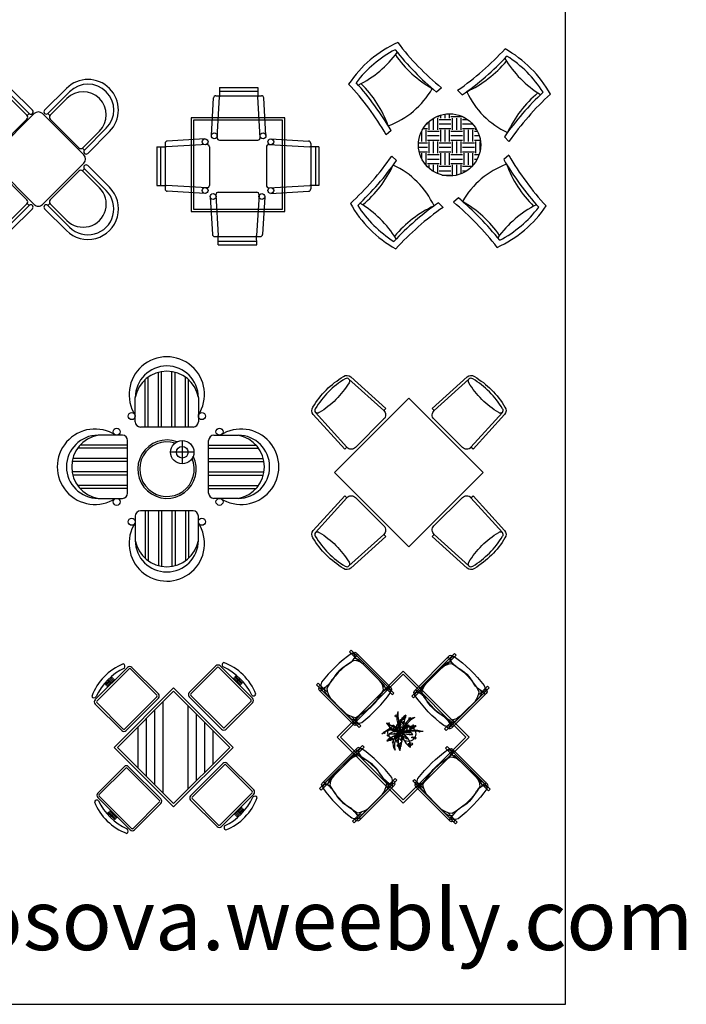
# Model space of a CAD drawing. Units: inches. Extents: x 120978 to 142006, y 50541 to 65537.
# Drawn here: x 136301 to 142006, y 50541 to 58968 of the extents above; entities that cross this region are included whole.
import ezdxf

# ---------------------------------------------------------------- set-up
doc = ezdxf.new("R2010")
doc.units = ezdxf.units.IN
doc.header["$MEASUREMENT"] = 0
doc.layers.get('0').update_dxf_attribs({"color": 2})
doc.layers.add('0-Frame', color=142, linetype='Continuous')
doc.styles.add('HELVECONDENSE', font='ARIALN.TTF')

# ---------------------------------------------------------------- blocks, each defined once
blk = doc.blocks.new('A$C768313D2')
for p, q in [((866.4, 1319), (866.4, 1787.6)), ((893, 1319), (893, 1793.4)), ((981.5, 1319), (981.5, 1793.4)), ((1008.1, 1319), (1008.1, 1787.6)), ((751.3, 1319), (751.3, 1724.4)), ((777.9, 1319), (777.9, 1745.9)), ((1096.6, 1319), (1096.6, 1745.9)), ((1123.1, 1319), (1123.1, 1724.4)), ((667.2, 1363.3), (667.2, 1571.3)), ((1207.2, 1571.3), (1207.2, 1363.3)), ((1163, 1319), (711.5, 1319)), ((556.8, 1248.6), (348.8, 1248.6)), ((601.1, 752.9), (601.1, 1204.4)), ((1068.9, 1203.2), (1070.1, 1003.6)), ((1295.2, 752.9), (1295.2, 1204.4)), ((1339.5, 1248.6), (1547.5, 1248.6)), ((601.1, 1138), (174.2, 1138)), ((601.1, 1164.5), (195.8, 1164.5)), ((1169.3, 1104), (969.7, 1102.8)), ((1295.2, 1164.5), (1700.5, 1164.5)), ((1295.2, 1138), (1722.1, 1138)), ((601.1, 1022.9), (126.8, 1022.9)), ((601.1, 1049.5), (132.5, 1049.5)), ((1295.2, 1049.5), (1763.8, 1049.5)), ((1295.2, 1022.9), (1769.5, 1022.9)), ((601.1, 934.4), (126.8, 934.4)), ((1295.2, 934.4), (1769.5, 934.4)), ((601.1, 907.8), (132.5, 907.8)), ((1295.2, 907.8), (1763.8, 907.8)), ((601.1, 819.3), (174.2, 819.3)), ((601.1, 792.7), (195.8, 792.7)), ((1295.2, 819.3), (1722.1, 819.3)), ((1295.2, 792.7), (1700.5, 792.7)), ((348.8, 708.6), (556.8, 708.6)), ((1547.5, 708.6), (1339.5, 708.6)), ((1163, 601.1), (711.5, 601.1)), ((751.3, 601.1), (751.3, 195.8)), ((777.9, 601.1), (777.9, 174.2)), ((866.4, 601.1), (866.4, 132.5)), ((893, 601.1), (893, 126.8)), ((981.5, 601.1), (981.5, 126.8)), ((1008.1, 601.1), (1008.1, 132.5)), ((1096.6, 601.1), (1096.6, 174.2)), ((1123.1, 601.1), (1123.1, 195.8)), ((667.2, 556.8), (667.2, 348.8)), ((1207.2, 348.8), (1207.2, 556.8))]:
    blk.add_line(p, q)
for centre, radius in [((637.2, 1412.1), 30), ((1237.2, 1412.1), 30), ((508, 1278.6), 30), ((1388.2, 1278.6), 30), ((1069.5, 1103.4), 99.8), ((1069.5, 1103.4), 50), ((508, 678.6), 30), ((1388.2, 678.6), 30), ((637.2, 508), 30), ((1237.2, 508), 30)]:
    blk.add_circle(centre, radius)
for centre, radius, start, end in [((937.1, 1597.4), 322.8, 326.83369, 213.27897), ((937.2, 1571.3), 270, 0, 180), ((937.2, 1522.6), 274.4, 10.23537, 169.76463), ((711.5, 1363.3), 44.3, 180, 270), ((1163, 1363.3), 44.3, 270, 0), ((322.8, 978.8), 322.8, 56.72103, 303.16631), ((1573.5, 978.8), 322.8, 236.83369, 123.27897), ((348.8, 978.6), 270, 90, 270), ((397.5, 978.6), 274.4, 100.23537, 259.76463), ((556.8, 1204.4), 44.3, 0, 90), ((938.8, 958.4), 250, 69.72532, 26.19086), ((938.8, 958.4), 233.3, 72.79708, 22.99949), ((1339.5, 1204.4), 44.3, 90, 180), ((1547.5, 978.6), 270, 270, 90), ((1498.7, 978.6), 274.4, 280.23537, 79.76463), ((556.8, 752.9), 44.3, 270, 0), ((1339.5, 752.9), 44.3, 180, 270), ((711.5, 556.8), 44.3, 90, 180), ((1163, 556.8), 44.3, 0, 90), ((937.1, 322.8), 322.8, 146.72103, 33.16631), ((937.2, 348.8), 270, 180, 0), ((937.2, 397.5), 274.4, 190.23537, 349.76463)]:
    blk.add_arc(centre, radius, start, end)
blk = doc.blocks.new('A$C7F361682')
at = {"color": 155}
for p, q in [((504.9, 1275.5), (894.5, 1275.5)), ((515.3, 916.7), (535.6, 1267)), ((535.3, 1345.5), (864.1, 1345.5)), ((535.3, 1345.5), (535.6, 1267)), ((535.3, 1315.5), (864.1, 1315.5)), ((864.1, 1345.5), (863.8, 1267)), ((884.1, 916.7), (863.8, 1267)), ((466.3, 934.5), (484.9, 1256.7)), ((933.1, 934.5), (914.4, 1256.7)), ((293.5, 1085.7), (293.5, 285.7)), ((1093.5, 1085.7), (293.5, 1085.7)), ((313.5, 1065.7), (313.5, 305.7)), ((1073.5, 1065.7), (313.5, 1065.7)), ((1073.5, 305.7), (1073.5, 1065.7)), ((1093.5, 285.7), (1093.5, 1085.7)), ((70, 867.6), (70, 478.1)), ((428.8, 857.2), (78.6, 836.9)), ((411, 906.2), (88.8, 887.6)), ((535.3, 895.5), (864.1, 895.5)), ((958.2, 857.2), (1308.5, 836.9)), ((976, 906.2), (1298.2, 887.6)), ((1317, 867.6), (1317, 478.1)), ((0, 837.2), (78.6, 836.9)), ((0, 837.2), (0, 508.4)), ((30, 837.2), (30, 508.4)), ((450, 837.2), (450, 508.4)), ((937, 837.2), (937, 508.4)), ((1387, 837.2), (1308.5, 836.9)), ((1357, 837.2), (1357, 508.4)), ((1387, 837.2), (1387, 508.4)), ((0, 508.4), (78.6, 508.7)), ((428.8, 488.5), (78.6, 508.7)), ((958.2, 488.5), (1308.5, 508.7)), ((1387, 508.4), (1308.5, 508.7)), ((411, 439.4), (88.8, 458.1)), ((505.3, 428.8), (525.6, 78.6)), ((525.2, 450), (854.1, 450)), ((874, 428.8), (853.7, 78.6)), ((976, 439.4), (1298.2, 458.1)), ((456.3, 411), (474.9, 88.8)), ((923, 411), (904.4, 88.8)), ((293.5, 285.7), (1093.5, 285.7)), ((313.5, 305.7), (1073.5, 305.7)), ((494.9, 70), (884.4, 70)), ((525.2, 0), (525.6, 78.6)), ((525.2, 30), (854.1, 30)), ((854.1, 0), (853.7, 78.6)), ((525.2, 0), (854.1, 0))]:
    blk.add_line(p, q, dxfattribs=at)
for centre in [(491.3, 933.1), (908.1, 933.1), (412.5, 881.3), (974.6, 881.3), (412.5, 464.4), (481.2, 412.5), (898.1, 412.5), (974.6, 464.4)]:
    blk.add_circle(centre, 25, dxfattribs=at)
for centre, start, end in [((504.9, 1255.5), 90, 176.68681), ((504.9, 1255.5), 90, 176.68681), ((894.5, 1255.5), 3.31319, 90), ((90, 867.6), 93.31319, 180), ((90, 867.6), 93.31319, 180), ((430, 837.2), 0, 93.31319), ((535.3, 915.5), 176.68681, 270), ((864.1, 915.5), 270, 3.31319), ((957, 837.2), 86.68681, 180), ((1297, 867.6), 0, 86.68681), ((1297, 867.6), 0, 86.68681), ((430, 508.4), 266.68681, 0), ((957, 508.4), 180, 273.31319), ((90, 478.1), 180, 266.68681), ((525.2, 430), 90, 183.31319), ((854.1, 430), 356.68681, 90), ((1297, 478.1), 273.31319, 0), ((494.9, 90), 183.31319, 270), ((494.9, 90), 183.31319, 270), ((884.4, 90), 270, 356.68681)]:
    blk.add_arc(centre, 20, start, end, dxfattribs=at)
blk = doc.blocks.new('A$C419A7EBC')
for points in [[(301.1, 1047.1), (282.6, 1030.3), (12.8, 1328.5, -0.354431), (9.4, 1391.3, -0.121318), (271.4, 1653.3, -0.354431), (334.3, 1649.9), (632.4, 1380.1), (615.6, 1361.6, -0.428923), (617.4, 1289.2), (373.5, 1045.3, -0.428923), (301.1, 1047.1)], [(1047.1, 1361.6), (1030.3, 1380.1), (1328.5, 1649.9, -0.354431), (1391.3, 1653.3, -0.121318), (1653.3, 1391.3, -0.354431), (1649.9, 1328.5), (1380.1, 1030.3), (1361.6, 1047.1, -0.428923), (1289.2, 1045.3), (1045.3, 1289.2, -0.428923), (1047.1, 1361.6)], [(615.6, 301.1), (632.4, 282.6), (334.3, 12.8, -0.354431), (271.4, 9.4, -0.121318), (9.4, 271.4, -0.354431), (12.8, 334.3), (282.6, 632.4), (301.1, 615.6, -0.428923), (373.5, 617.4), (617.4, 373.5, -0.428923), (615.6, 301.1)], [(1361.6, 615.6), (1380.1, 632.4), (1649.9, 334.3, -0.354431), (1653.3, 271.4, -0.121318), (1391.3, 9.4, -0.354431), (1328.5, 12.8), (1030.3, 282.6), (1047.1, 301.1, -0.428923), (1045.3, 373.5), (1289.2, 617.4, -0.428923), (1361.6, 615.6)]]:
    blk.add_lwpolyline(points, format="xyb", close=True)
for points in [[(615.6, 1361.6), (317.5, 1631.3, 0.364249), (285.3, 1632.5, 0.122137), (30.2, 1377.4, 0.364249), (31.4, 1345.2), (301.1, 1047.1, 0.428923)], [(317.5, 1631.3, -0.364249), (318.7, 1599.2, -0.122137), (63.5, 1344, -0.364249), (31.4, 1345.2)], [(1361.6, 1047.1), (1631.3, 1345.2, 0.364249), (1632.5, 1377.4, 0.122137), (1377.4, 1632.5, 0.364249), (1345.2, 1631.3), (1047.1, 1361.6, 0.428923)], [(1631.3, 1345.2, -0.364249), (1599.2, 1344, -0.122137), (1344, 1599.2, -0.364249), (1345.2, 1631.3)], [(301.1, 615.6), (31.4, 317.5, 0.364249), (30.2, 285.3, 0.122137), (285.3, 30.2, 0.364249), (317.5, 31.4), (615.6, 301.1, 0.428923)], [(1047.1, 301.1), (1345.2, 31.4, 0.364249), (1377.4, 30.2, 0.122137), (1632.5, 285.3, 0.364249), (1631.3, 317.5), (1361.6, 615.6, 0.428923)], [(31.4, 317.5, -0.364249), (63.5, 318.7, -0.122137), (318.7, 63.5, -0.364249), (317.5, 31.4)], [(1345.2, 31.4, -0.364249), (1344, 63.5, -0.122137), (1599.2, 318.7, -0.364249), (1631.3, 317.5)]]:
    blk.add_lwpolyline(points, format="xyb")
blk.add_lwpolyline([(831.4, 195), (1467.8, 831.4), (831.4, 1467.8), (195, 831.4)], close=True)
blk = doc.blocks.new('A$C0DB26601')
at = {"color": 4}
for p, q in [((629, 1102.4), (442.6, 1288.8)), ((733.1, 1102.4), (919.5, 1288.8)), ((780.7, 1060.4), (922.8, 1202.6)), ((644.7, 1073), (291.1, 719.5)), ((335.2, 780.7), (581.4, 1026.9)), ((601, 1074.4), (584.2, 1057.6)), ((1068.9, 719.5), (715.4, 1073)), ((761.1, 1074.4), (777.9, 1057.6)), ((780.7, 1026.9), (1026.9, 780.7)), ((259.7, 733.1), (73.3, 919.5)), ((1102.4, 733.1), (1288.8, 919.5)), ((287.6, 761.1), (304.4, 777.9)), ((1074.4, 761.1), (1057.6, 777.9)), ((259.7, 629), (73.3, 442.6)), ((287.6, 601), (304.4, 584.2)), ((291.1, 648.8), (644.7, 295.2)), ((715.4, 295.2), (1068.9, 648.8)), ((1074.4, 601), (1057.6, 584.2)), ((1102.4, 629), (1288.8, 442.6)), ((581.4, 335.2), (335.2, 581.4)), ((1026.9, 581.4), (780.7, 335.2)), ((629, 259.7), (442.6, 73.3)), ((601, 287.6), (584.2, 304.4)), ((733.1, 259.7), (919.5, 73.3)), ((761.1, 287.6), (777.9, 304.4))]:
    blk.add_line(p, q, dxfattribs=at)
at = {"color": 8}
for p, q in [((601, 1074.4), (414.6, 1260.8)), ((581.4, 1060.4), (439.3, 1202.6)), ((761.1, 1074.4), (947.5, 1260.8)), ((287.6, 761.1), (101.3, 947.5)), ((1074.4, 761.1), (1260.8, 947.5)), ((301.6, 780.7), (159.5, 922.8)), ((1060.4, 780.7), (1202.6, 922.8)), ((287.6, 601), (101.3, 414.6)), ((1074.4, 601), (1260.8, 414.6)), ((301.6, 581.4), (159.5, 439.3)), ((1060.4, 581.4), (1202.6, 439.3)), ((601, 287.6), (414.6, 101.3)), ((581.4, 301.6), (439.3, 159.5)), ((761.1, 287.6), (947.5, 101.3)), ((780.7, 301.6), (922.8, 159.5))]:
    blk.add_line(p, q, dxfattribs=at)
at = {"color": 4}
for centre, radius, start, end in [((257.9, 1104.1), 261.1, 45, 225), ((1104.1, 1104.1), 261.1, 315, 135), ((615, 1088.4), 19.8, 225, 45), ((747.1, 1088.4), 19.8, 135, 315), ((564.6, 1043.7), 23.7, 315, 45), ((680, 1037.7), 50, 45, 135), ((797.4, 1043.7), 23.7, 135, 225), ((273.6, 747.1), 19.8, 225, 45), ((318.4, 797.4), 23.7, 225, 315), ((1043.7, 797.4), 23.7, 225, 315), ((1088.4, 747.1), 19.8, 135, 315), ((326.5, 684.1), 50, 135, 225), ((1033.6, 684.1), 50, 315, 45), ((273.6, 615), 19.8, 315, 135), ((1088.4, 615), 19.8, 45, 225), ((318.4, 564.6), 23.7, 45, 135), ((1043.7, 564.6), 23.7, 45, 135), ((257.9, 257.9), 261.1, 135, 315), ((1104.1, 257.9), 261.1, 225, 45), ((564.6, 318.4), 23.7, 315, 45), ((615, 273.6), 19.8, 315, 135), ((680, 330.6), 50, 225, 315), ((747.1, 273.6), 19.8, 45, 225), ((797.4, 318.4), 23.7, 135, 225)]:
    blk.add_arc(centre, radius, start, end, dxfattribs=at)
at = {"color": 8}
for centre, radius, start, end in [((257.9, 1104.1), 221.6, 45, 225), ((1104.1, 1104.1), 221.6, 315, 135), ((299.4, 1062.7), 197.8, 45, 225), ((1062.7, 1062.7), 197.8, 315, 135), ((299.4, 299.4), 197.8, 135, 315), ((1062.7, 299.4), 197.8, 225, 45), ((257.9, 257.9), 221.6, 135, 315), ((1104.1, 257.9), 221.6, 225, 45)]:
    blk.add_arc(centre, radius, start, end, dxfattribs=at)
blk = doc.blocks.new('A$C471167D4')
h = blk.add_hatch()
h.set_pattern_fill('EARTH', color=8, scale=400, style=0)
h.set_pattern_definition([(0, (-43408.51, -31062.25), (100, 100), [100, -100]), (0, (-43408.51, -31024.75), (100, 100), [100, -100]), (0, (-43408.51, -30987.25), (100, 100), [100, -100]), (90, (-43396.01, -30974.75), (-100, 100), [100, -100]), (90, (-43358.51, -30974.75), (-100, 100), [100, -100]), (90, (-43321.01, -30974.75), (-100, 100), [100, -100])])
h.paths.add_polyline_path([(1130.2, 889.9, 1), (597.6, 889.9, 1)])
for p, q in [((794.1, 1378.1), (751.5, 1342)), ((972.2, 1317.6), (932.7, 1357.1)), ((362.7, 1013.1), (320, 977)), ((1371.8, 918), (1332.3, 957.5)), ((409.1, 754.8), (369.6, 794.4)), ((1370.2, 800.8), (1327.5, 764.7)), ((938.8, 435.8), (896.1, 399.7)), ((808.7, 355.2), (769.2, 394.7))]:
    blk.add_line(p, q)
blk.add_circle((863.9, 889.9), 266.3)
for centre, radius, start, end in [((838, 845.6), 1010.6, 114.42151, 146.01126), ((868, 810), 1010.6, 117.7477, 142.71806), ((2313.8, 3222.1), 2444.5, 218.3779, 230.27289), ((2313.8, 3222.1), 2389.5, 217.55825, 230.50646), ((-428.5, 3321), 2389.5, 304.72642, 317.67463), ((844.7, 830.1), 1010.6, 29.18863, 60.77839), ((-428.5, 3321), 2444.5, 304.95999, 316.85498), ((811.8, 797.1), 1010.6, 32.51482, 57.48518), ((-1750.2, -216.3), 2389.5, 29.95929, 42.9075), ((-1750.2, -216.3), 2444.5, 30.19287, 42.08786), ((94.6, 1724.1), 713.5, 289.99061, 330.47514), ((1658.5, 1643.8), 713.5, 204.75773, 245.24227), ((3335.7, -443.2), 2444.5, 133.14502, 145.04001), ((3335.7, -443.2), 2389.5, 132.32537, 145.27358), ((-1594.3, 2155.6), 2389.5, 312.32537, 325.27358), ((3440.4, 1994.1), 2444.5, 210.19287, 222.08786), ((3440.4, 1994.1), 2389.5, 209.95929, 222.9075), ((-1594.3, 2155.6), 2444.5, 313.14502, 325.04001), ((82.9, 68.5), 713.5, 24.75773, 65.24227), ((1595.6, 53.7), 713.5, 109.99061, 150.47514), ((-623.6, -1444.3), 2444.5, 38.3779, 50.27289), ((896.7, 882.3), 1010.6, 209.22161, 240.81137), ((929.6, 915.2), 1010.6, 212.51482, 237.48518), ((2169.9, -1608.7), 2444.5, 124.95999, 136.85498), ((2169.9, -1608.7), 2389.5, 124.72642, 137.67463), ((-623.6, -1444.3), 2389.5, 37.55825, 50.50646), ((852.3, 932.2), 1010.6, 294.45449, 326.04425), ((822.2, 967.8), 1010.6, 297.7477, 322.71806)]:
    blk.add_arc(centre, radius, start, end)
at = {"color": 8}
for centre, radius, start, end in [((-327.3, 2232.3), 925.6, 296.23915, 323.44847), ((1185.9, 2204.5), 955.7, 214.71966, 240.51748), ((611, 2213.2), 955.7, 294.7154, 320.67192), ((2129.8, 2106.6), 925.6, 211.00627, 238.21559), ((-559.8, 727.5), 955.7, 19.94827, 45.90479), ((2227.9, 596.3), 955.7, 129.48678, 155.2846), ((-486.5, 1116.1), 955.7, 309.32808, 335.2846), ((2250, 1050.3), 955.7, 199.94827, 225.7461), ((-379.8, -402.8), 925.6, 31.78441, 58.99373), ((1130.4, -500.8), 955.7, 114.7154, 140.51322), ((504.4, -426.7), 955.7, 34.56096, 60.51748), ((2026.8, -446.6), 925.6, 117.01729, 144.22661)]:
    blk.add_arc(centre, radius, start, end, dxfattribs=at)
blk = doc.blocks.new('A$C3D010793')
at = {"color": 7}
blk.add_blockref('A$C471167D4', (0, 0), dxfattribs=at)
blk = doc.blocks.new('A$C3E2264CF')
blk.add_blockref('A$C3D010793', (0, 0))
blk = doc.blocks.new('A$C6E8819F7')
at = {"color": 0}
for p, q in [((306.6, 1420.6, -342.9), (30.1, 1144.1, -342.9)), ((319.2, 1408, -342.9), (42.7, 1131.5, -342.9)), ((558, 1181.8, -342.9), (331.8, 1408, -342.9)), ((570.5, 1194.4, -342.9), (344.3, 1420.6, -342.9)), ((1061.6, 1432.4, -342.9), (835.3, 1206.2, -342.9)), ((1074.1, 1419.8, -342.9), (847.9, 1193.6, -342.9)), ((1363.2, 1143.3, -342.9), (1086.7, 1419.8, -342.9)), ((1375.8, 1155.9, -342.9), (1099.3, 1432.4, -342.9)), ((178.3, 1336.6, -342.9), (114.7, 1273, -342.9)), ((185, 1328.9, -342.9), (121.9, 1265.8, -342.9)), ((193.6, 1320.4, -342.9), (130.5, 1257.3, -342.9)), ((168.4, 1282.3, -342.9), (138.8, 1311.9, -342.9)), ((1275.5, 1268.9, -342.9), (1212.4, 1332, -342.9)), ((1284.1, 1277.5, -342.9), (1221, 1340.6, -342.9)), ((1291.7, 1284.2, -342.9), (1228.2, 1347.8, -342.9)), ((1237.5, 1294.1, -342.9), (1267.1, 1323.7, -342.9)), ((701.1, 1245.2, -342.9), (192.1, 736.1, -342.9)), ((701.1, 1217.6, -342.9), (219.6, 736.1, -342.9)), ((1210.2, 736.1, -342.9), (701.1, 1245.2, -342.9)), ((1182.6, 736.1, -342.9), (701.1, 1217.6, -342.9)), ((847.9, 1181, -342.9), (1124.4, 904.5, -342.9)), ((30.1, 1106.4, -342.9), (256.3, 880.2, -342.9)), ((42.7, 1119, -342.9), (268.9, 892.7, -342.9)), ((281.5, 892.7, -342.9), (558, 1169.2, -342.9)), ((294.1, 880.2, -342.9), (570.5, 1156.7, -342.9)), ((612, 343.8, -342.9), (612, 1128.5, -342.9)), ((835.3, 1168.4, -342.9), (1111.8, 892, -342.9)), ((1137, 904.5, -342.9), (1363.2, 1130.7, -342.9)), ((1149.5, 892, -342.9), (1375.8, 1118.2, -342.9)), ((540.6, 415.2, -342.9), (540.6, 1057.1, -342.9)), ((826.3, 379.8, -342.9), (826.3, 1092.5, -342.9)), ((897.7, 451.2, -342.9), (897.7, 1021.1, -342.9)), ((469.1, 486.6, -342.9), (469.1, 985.6, -342.9)), ((969.1, 522.6, -342.9), (969.1, 949.6, -342.9)), ((397.7, 558.1, -342.9), (397.7, 914.2, -342.9)), ((1040.6, 594, -342.9), (1040.6, 878.2, -342.9)), ((192.1, 736.1, -342.9), (701.1, 227.1, -342.9)), ((219.6, 736.1, -342.9), (701.1, 254.6, -342.9)), ((701.1, 227.1, -342.9), (1210.2, 736.1, -342.9)), ((701.1, 254.6, -342.9), (1182.6, 736.1, -342.9)), ((1122.6, 598.7, -342.9), (846.1, 322.2, -342.9)), ((1386.5, 372.5, -342.9), (1160.3, 598.7, -342.9)), ((278, 570.5, -342.9), (51.8, 344.3, -342.9)), ((290.6, 558, -342.9), (64.3, 331.8, -342.9)), ((579.6, 281.5, -342.9), (303.1, 558, -342.9)), ((592.2, 294.1, -342.9), (315.7, 570.5, -342.9)), ((1135.2, 586.2, -342.9), (858.7, 309.7, -342.9)), ((1374, 359.9, -342.9), (1147.7, 586.2, -342.9)), ((1097.5, 70.9, -342.9), (1374, 347.4, -342.9)), ((51.8, 306.6, -342.9), (328.3, 30.1, -342.9)), ((64.3, 319.2, -342.9), (340.8, 42.7, -342.9)), ((353.4, 42.7, -342.9), (579.6, 268.9, -342.9)), ((366, 30.1, -342.9), (592.2, 256.3, -342.9)), ((846.1, 284.5, -342.9), (1072.3, 58.3, -342.9)), ((858.7, 297.1, -342.9), (1084.9, 70.9, -342.9)), ((1110, 58.3, -342.9), (1386.5, 334.8, -342.9)), ((135.8, 178.3, -342.9), (199.3, 114.7, -342.9)), ((143.5, 185, -342.9), (206.5, 121.9, -342.9)), ((152, 193.6, -342.9), (215.1, 130.5, -342.9)), ((1223.1, 158.6, -342.9), (1286.2, 221.6, -342.9)), ((1231.6, 150, -342.9), (1294.7, 213.1, -342.9)), ((1238.4, 142.3, -342.9), (1301.9, 205.9, -342.9)), ((1248.3, 196.6, -342.9), (1277.8, 167, -342.9)), ((190, 168.4, -342.9), (160.5, 138.8, -342.9))]:
    blk.add_line(p, q, dxfattribs=at)
for centre, radius, start, end in [((444, 1010.3, -342.9), 472.5, 111.55308, 159.9844), ((264, 1429.4, -342.9), 21.3, 316.93544, 72.53268), ((1080.4, 1413.5, -342.9), 26.7, 45, 135), ((1137.4, 1442.7, -342.9), 22.3, 117.19526, 237.37425), ((965.5, 1018.5, -342.9), 472.5, 21.55308, 69.9844), ((496.2, 960.5, -342.9), 503.4, 115.49141, 155.37633), ((325.5, 1401.7, -342.9), 26.7, 45, 135), ((325.5, 1401.7, -342.9), 8.89, 45, 135), ((1080.4, 1413.5, -342.9), 8.89, 45, 135), ((915.6, 966.3, -342.9), 503.4, 25.49141, 65.37633), ((551.7, 1175.5, -342.9), 8.89, 315, 45), ((551.7, 1175.5, -342.9), 26.7, 315, 45), ((854.2, 1187.3, -342.9), 26.7, 135, 225), ((854.2, 1187.3, -342.9), 8.89, 135, 225), ((1384.6, 1198.5, -342.9), 21.3, 226.93544, 342.53268), ((19.8, 1182.2, -342.9), 22.3, 207.19526, 327.37425), ((49, 1125.2, -342.9), 26.7, 135, 225), ((49, 1125.2, -342.9), 8.89, 135, 225), ((1356.9, 1137, -342.9), 8.89, 315, 45), ((1356.9, 1137, -342.9), 26.7, 315, 45), ((275.2, 899, -342.9), 26.7, 225, 315), ((275.2, 899, -342.9), 8.89, 225, 315), ((1130.7, 910.8, -342.9), 26.7, 225, 315), ((1130.7, 910.8, -342.9), 8.89, 225, 315), ((1141.5, 579.9, -342.9), 26.7, 45, 135), ((296.8, 551.7, -342.9), 26.7, 45, 135), ((296.8, 551.7, -342.9), 8.89, 45, 135), ((1141.5, 579.9, -342.9), 8.89, 45, 135), ((70.6, 325.5, -342.9), 26.7, 135, 225), ((1367.7, 353.7, -342.9), 8.89, 315, 45), ((1367.7, 353.7, -342.9), 26.7, 315, 45), ((43, 264, -342.9), 21.3, 46.93544, 162.53268), ((462.1, 444, -342.9), 472.5, 201.55308, 249.9844), ((511.9, 496.2, -342.9), 503.4, 205.49141, 245.37633), ((70.6, 325.5, -342.9), 8.89, 135, 225), ((573.3, 275.2, -342.9), 8.89, 315, 45), ((573.3, 275.2, -342.9), 26.7, 315, 45), ((865, 303.4, -342.9), 26.7, 135, 225), ((865, 303.4, -342.9), 8.89, 135, 225), ((920.4, 518.4, -342.9), 503.4, 295.49141, 335.37633), ((972.7, 468.6, -342.9), 472.5, 291.55308, 339.9844), ((1396.8, 296.7, -342.9), 22.3, 27.19526, 147.37425), ((290.2, 19.8, -342.9), 22.3, 297.19526, 57.37425), ((347.1, 49, -342.9), 26.7, 225, 315), ((347.1, 49, -342.9), 8.89, 225, 315), ((1091.2, 77.2, -342.9), 26.7, 225, 315), ((1091.2, 77.2, -342.9), 8.89, 225, 315), ((1152.7, 49.5, -342.9), 21.3, 136.93544, 252.53268)]:
    blk.add_arc(centre, radius, start, end, dxfattribs=at)
blk = doc.blocks.new('A$C498F1D09')
at = {"color": 8}
for centre, radius in [((123.8, 295.2), 9.25), ((157.3, 251.7), 10.6), ((239.5, 273.4), 7.31), ((51.8, 174.8), 4.13), ((105.3, 151.8), 54.9), ((85.3, 177.4), 5.85), ((97.3, 211.5), 4.62), ((127.1, 195), 10.3), ((171, 196.6), 45.9), ((149.6, 220.7), 11.8), ((155.7, 174.1), 5.27), ((224.2, 141.5), 64.7), ((165.1, 197.8), 5.27), ((174.8, 171.9), 1.46), ((198.9, 193.2), 4.38), ((226.5, 159.1), 10.6), ((223.1, 211.6), 6.03), ((20.7, 150), 4.62), ((53.4, 128), 6.54), ((62, 94.7), 6.54), ((73.2, 108.3), 2.92), ((96, 164.7), 1.46), ((110, 141.8), 5.85), ((130.1, 111.8), 3.27), ((148.9, 78.8), 21.3), ((146.7, 138.7), 5.27), ((160.6, 161.1), 6.03), ((166, 91.1), 6.03), ((191.6, 112.5), 8.27), ((210.9, 103), 4.62), ((212.1, 152.7), 2.92), ((226.4, 160.5), 7.45), ((237.5, 136.1), 2.92), ((260.4, 110.6), 4.38), ((281, 106.9), 10.3), ((321.8, 160.2), 3.27), ((92.5, 70.1), 4.62), ((139.9, 41.9), 7.31), ((251.6, 55.5), 10.3), ((249.9, 45.9), 3.27)]:
    blk.add_circle(centre, radius, dxfattribs=at)
for centre, radius, start, end in [((320.5, 278.4), 192.9, 163.62136, 220.60202), ((827.2, 338), 691.9, 180.43592, 193.95495), ((239.2, 218.2), 88.7, 112.42601, 218.51829), ((1065.9, -0.4), 911.6, 160.74797, 169.82836), ((298.4, 164.9), 117.4, 98.66879, 182.90555), ((352.1, 123.4), 172.9, 114.41429, 166.63899), ((93, 60.2), 121.3, 51.77271, 140.03474), ((89.4, 46.6), 128, 63.02229, 134.1318), ((-199.9, -271.2), 559.2, 49.02928, 64.66249), ((220.9, 355), 218, 213.62647, 255.69073), ((5.2, 662.7), 537.4, 286.68881, 302.2549), ((276.7, 75.3), 133.8, 83.4343, 148.54735), ((269.5, -170.3), 341.6, 75.72515, 106.51574), ((229.1, -140.7), 291.2, 103.77489, 130.00831), ((37.9, 230.5), 148.3, 271.53864, 323.3321), ((125.2, 41.2), 119.4, 68.89521, 122.91774), ((89, 638), 495.8, 266.83853, 285.56236), ((190.8, 58.3), 97, 115.23852, 215.85749), ((268.2, 40.6), 160.9, 137.64377, 194.07721), ((297.1, 67.6), 159, 141.80824, 205.156), ((-290.2, 134.1), 463.1, 343.17484, 2.67703), ((163.7, 136.6), 8.67, 56.34012, 141.98729), ((165.1, 155.1), 4.3, 133.21377, 253.50979), ((270.2, 510.4), 374.9, 253.50979, 269.25346), ((167.6, 146.1), 2.4, 255.69073, 341.49363), ((206.1, 91.8), 72.8, 36.71208, 118.82609), ((330.4, 159.3), 158.2, 185.00807, 237.186), ((126.3, 34.2), 118.6, 356.21302, 66.09993), ((287, -387.4), 552.1, 83.05303, 101.03461)]:
    blk.add_arc(centre, radius, start, end, dxfattribs=at)
for p in [(162.8, 262.1), (170.2, 259.4), (174, 275.7), (174.3, 268.4), (177.3, 265.5), (181.2, 278.8), (182.8, 276), (189, 266), (189.8, 285), (190.5, 264.5), (191.2, 286.5), (191.3, 283.6), (192.7, 285.1), (195.8, 279.4), (196.9, 291.1), (203, 284), (46.9, 230.2), (51.3, 228.9), (55.9, 224.6), (56, 221.7), (59.3, 210.1), (60.1, 229.2), (60.4, 219), (61.4, 233.6), (69.5, 212), (76.2, 187.4), (99.6, 188.2), (159.1, 243), (177, 233.4), (181, 243.7), (223.2, 169.2), (230.4, 211.9), (239.9, 191.7), (247.1, 194.9), (247.4, 189.1), (251.3, 200.9), (251.4, 198), (252.9, 196.6), (264.4, 204.3), (265.7, 207.3), (266.9, 214.6), (267.6, 197.1), (268.7, 205.9), (268.8, 204.5), (271.6, 207.5), (272.1, 191.4), (274.4, 209), (276.2, 200.3), (286.1, 209.5), (52, 167.5), (54.9, 87.2), (62.1, 90.3), (62.2, 88.9), (70.8, 93.6), (70.9, 90.7), (70.9, 89.2), (76.4, 99.6), (76.6, 93.8), (82.3, 98.4), (106.4, 119.7), (106.6, 115.3), (109.7, 111), (130.8, 133.7), (47.8, 81.1), (142.8, 43.5), (143, 37.7), (149.3, 26.2), (150.6, 29.2), (151.3, 11.6), (151.7, 39.4), (152.1, 27.7), (154.4, 46.8), (156.4, 32.3), (161.1, 64.6), (162.1, 36.9), (200.1, 77.7), (205, 64.7), (228.7, 56.8), (228.9, 51), (229.1, 43.7), (230.5, 46.6), (234.5, 57), (235.9, 58.5), (236.4, 43.9), (236.6, 39.5), (238.1, 39.6), (240.9, 41.2)]:
    blk.add_point(p, dxfattribs=at)
blk = doc.blocks.new('A$C20E11E99')
at = {"color": 7}
for p, q in [((280.9, 646.9), (295.1, 661.1)), ((329.4, 598.4), (280.9, 646.9)), ((295.1, 661.1), (343.6, 612.6)), ((313.4, 643.4), (304.3, 634.3)), ((314.3, 640.2), (326.9, 644.4)), ((326.9, 644.4), (340.2, 639.4)), ((639.4, 340.2), (340.2, 639.4)), ((0, 366), (14.2, 380.2)), ((48.5, 317.5), (0, 366)), ((14.2, 380.2), (62.7, 331.7)), ((19.2, 343.4), (17.5, 331.7)), ((32.4, 362.3), (17.9, 347.8)), ((36.3, 358.4), (32.4, 362.3)), ((17.5, 331.7), (23.4, 319.2)), ((319.2, 23.4), (23.4, 319.2))]:
    blk.add_line(p, q, dxfattribs=at)
at = {"color": 8}
for p, q in [((612.6, 344.1), (313.4, 643.4)), ((327.9, 599.9), (339.1, 588.7)), ((343.6, 612.6), (329.4, 598.4)), ((329.6, 598.1), (344.1, 612.6)), ((362.6, 565.2), (329.6, 598.1)), ((344.1, 612.6), (643.4, 313.4)), ((365.3, 576.2), (538.6, 402.9)), ((576.2, 365.3), (402.9, 538.6)), ((17.9, 347.8), (317.1, 48.6)), ((565.2, 362.6), (598.1, 329.6)), ((599.9, 327.9), (588.7, 339.1)), ((598.1, 329.6), (612.6, 344.1)), ((612.6, 343.6), (598.4, 329.4)), ((661.1, 295.1), (612.6, 343.6)), ((644.4, 326.9), (639.4, 340.2)), ((62.7, 331.7), (48.5, 317.5)), ((48.6, 317.1), (63.1, 331.6)), ((347.8, 17.9), (48.6, 317.1)), ((67.9, 326.8), (59.5, 335.2)), ((63.1, 331.6), (95.2, 299.5)), ((246.1, 122.6), (82, 286.7)), ((598.4, 329.4), (646.9, 280.9)), ((643.4, 313.4), (634.3, 304.3)), ((640.2, 314.3), (644.4, 326.9)), ((646.9, 280.9), (661.1, 295.1)), ((122.6, 246.1), (286.7, 82)), ((331.6, 63.1), (299.5, 95.2)), ((317.1, 48.6), (331.6, 63.1)), ((331.7, 62.7), (317.5, 48.5)), ((317.5, 48.5), (366, 0)), ((331.7, 17.5), (319.2, 23.4)), ((326.8, 67.9), (335.2, 59.5)), ((380.2, 14.2), (331.7, 62.7)), ((343.4, 19.2), (331.7, 17.5)), ((362.3, 32.4), (347.8, 17.9)), ((358.4, 36.3), (362.3, 32.4)), ((366, 0), (380.2, 14.2))]:
    blk.add_line(p, q, dxfattribs=at)
at = {"color": 7}
for centre, radius, start, end in [((997.6, -346.4), 1203.6, 125.44285, 142.47495), ((204.6, 667.1), 140.3, 311.76727, 332.77547), ((302.3, 606.9), 27.4, 351.59261, 95.54175), ((113.2, 354.9), 77, 155.57329, 188.13871), ((-70.7, 552.2), 253, 300.45945, 323.38874)]:
    blk.add_arc(centre, radius, start, end, dxfattribs=at)
at = {"color": 8}
for centre, radius, start, end in [((350.5, 614.6), 10.2, 45, 157.64659), ((626.2, 42.1), 614, 120.0256, 151.46177), ((416, 257.4), 318, 116.89549, 153.10451), ((18, 876.1), 420.5, 307.1832, 311.76727), ((318.2, 453.9), 119.8, 45, 89.63275), ((328.2, 531.9), 57.8, 50.01012, 97.86725), ((50.6, 345.9), 13.8, 188.13871, 300.45945), ((116.7, 321.5), 49.1, 149.58349, 225), ((453.9, 318.2), 119.8, 0.36725, 45), ((531.9, 328.2), 57.8, 352.13275, 39.98988), ((614.6, 350.5), 10.2, 292.35341, 45), ((40.6, 311.3), 6.56, 55.38364, 225), ((284.7, 363), 199.9, 187.9436, 215.80707), ((42.1, 626.2), 614, 298.53823, 329.9744), ((-346.4, 997.6), 1203.6, 307.52505, 324.55715), ((257.4, 416), 318, 296.89549, 333.10451), ((876.1, 18), 420.5, 138.23273, 142.8168), ((667.1, 204.6), 140.3, 117.22453, 138.23273), ((606.9, 302.3), 27.4, 354.45825, 98.40739), ((363, 284.7), 199.9, 234.19293, 262.0564), ((552.2, -70.7), 253, 126.61126, 149.54055), ((321.5, 116.7), 49.1, 225, 300.41651), ((311.3, 40.6), 6.56, 225, 34.61636), ((345.9, 50.6), 13.8, 149.54055, 261.86129), ((354.9, 113.2), 77, 261.86129, 294.42671)]:
    blk.add_arc(centre, radius, start, end, dxfattribs=at)
blk = doc.blocks.new('A$C6C7A6E78')
at = {"color": 7}
for p, q in [((742.2, 1307.3), (176.8, 741.9)), ((1307.3, 742.2), (742.2, 1307.3)), ((176.8, 741.9), (741.9, 176.8)), ((741.9, 176.8), (1307.3, 742.2))]:
    blk.add_line(p, q, dxfattribs=at)
at = {"color": 8}
for p, q in [((742.2, 1279), (205.1, 741.9)), ((1279, 742.2), (742.2, 1279)), ((205.1, 741.9), (741.9, 205.1)), ((741.9, 205.1), (1279, 742.2))]:
    blk.add_line(p, q, dxfattribs=at)
at = {"color": 7}
for name, p in [('A$C20E11E99', (0, 823.9)), ('A$C498F1D09', (559.5, 627.8))]:
    blk.add_blockref(name, p, dxfattribs=at)
at = {"color": 7, "xscale": -1}
blk.add_blockref('A$C20E11E99', (1476.4, 796.9), dxfattribs=at)
at = {"color": 7, "rotation": 89.99999999678936}
blk.add_blockref('A$C20E11E99', (687.3, 7.8), dxfattribs=at)
at = {"color": 7, "xscale": -1, "rotation": 269.9999999907507}
blk.add_blockref('A$C20E11E99', (823.9, 0), dxfattribs=at)
blk = doc.blocks.new('A$C2B3D3CD3')
at = {"color": 7}
blk.add_blockref('A$C6C7A6E78', (0, 0), dxfattribs=at)
blk = doc.blocks.new('A$C16D63364')
blk.add_blockref('A$C2B3D3CD3', (0, 0))

msp = doc.modelspace()

# ---------------------------------------------------------------- linework, layer by layer
at = {"layer": '0-Frame', "color": 1}
msp.add_lwpolyline([(120977.9, 50541.4), (140971.9, 50541.4), (140971.9, 65536.9), (120977.9, 65536.9)], close=True, dxfattribs=at)

# ---------------------------------------------------------------- block references
for name, p in [('A$C3E2264CF', (139115.9, 57006.5)), ('A$C0DB26601', (135780.7, 57090.6)), ('A$C7F361682', (137474.9, 57041.3)), ('A$C768313D2', (136622.4, 54162.8)), ('A$C419A7EBC', (138800.5, 54261.3)), ('A$C16D63364', (138841.1, 52086.5)), ('A$C6E8819F7', (136917.1, 52004.4))]:
    msp.add_blockref(name, p)

# ---------------------------------------------------------------- texts
at = {"layer": '0-Frame', "color": 1, "style": 'HELVECONDENSE'}
msp.add_text('tv-kosova.weebly.com', height=520, dxfattribs=at).set_placement((134622.7, 51005.3))

doc.saveas('drawing.dxf')
